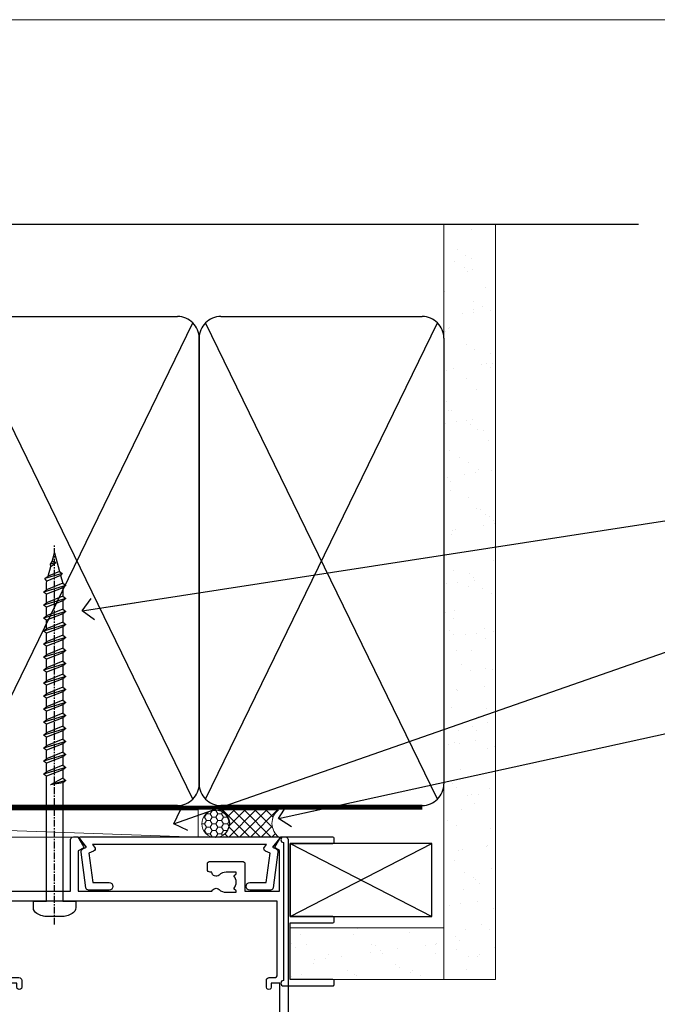
# Model space of a CAD drawing. Units: millimetres. Extents: x 0 to 15530, y -237 to 730.
# Drawn here: x 3925 to 4042, y 549 to 730 of the extents above; entities that cross this region are included whole.
import ezdxf
from ezdxf import colors
from ezdxf.entities.mleader import LeaderData, LeaderLine
from ezdxf.math import Vec2, Vec3

# ---------------------------------------------------------------- set-up
doc = ezdxf.new("R2010")
doc.units = ezdxf.units.MM
doc.linetypes.add('CENTER', pattern=[2, 1.25, -0.25, 0.25, -0.25])
doc.linetypes.add('Dashed', pattern=[564.4444465637206, 282.2222232818604, -282.2222232818602])
doc.layers.add('Aluminium Systems Ltd Joinery Detail', color=7, linetype='Continuous')
doc.layers.add('Aluminium Systems Ltd Notes', color=7, linetype='Continuous')
doc.layers.add('No Print', color=7, linetype='Continuous', plot=False)
doc.styles.get("Standard").update_dxf_attribs({"font": 'arial.ttf'})

# ---------------------------------------------------------------- blocks, each defined once
blk = doc.blocks.new('_Open90')
at = {"color": 0, "linetype": 'ByBlock', "lineweight": -2}
for p, q in [((-0.5, 0.5), (0, 0)), ((0, 0), (-2.439666651745029, 0)), ((0, 0), (-0.5, -0.5))]:
    blk.add_line(p, q, dxfattribs=at)
blk = doc.blocks.new('A724-21702')
at = {"flags": 128}
blk.add_lwpolyline([(2.590514084781738, 2.630274416370526), (1.745954026422645, 3.024099239354371), (2.474869480991195, 8.400005590016079), (5.452270704435271, 8.400005590016079, 0.9999999999999999), (5.452270704435271, 9.800005590015715), (1.688664533853192, 9.800005590015715, 0.375269837926041), (1.19319823207379, 9.367185526016684), (0.3080262170331238, 2.838853841923196, 0.3296728300289797), (0.6486394913229319, 2.211731907718786), (1.285802639783491, 1.914617852099752), (0.04239784927815293, 0.3231322950643403, 0.6248693519078697), (0.1999999999998394, 0), (36.60453706254295, -7.389644451905042e-13, 0.6248693519077947), (36.76213921326475, 0.323132295064454), (35.51873442276021, 1.914617852099752), (36.15589757122054, 2.211731907718757, 0.3284042794703272), (36.49688617631207, 2.836132503142778), (35.61134517681287, 9.367185526016684, 0.3752698379260364), (35.11587887503358, 9.800005590015715), (31.3522727044515, 9.800005590015715, 0.9999999999999999), (31.3522727044515, 8.400005590016079), (34.32967392789535, 8.400005590016079), (35.0585890050693, 3.024102022720626), (34.21402297776105, 2.630274416370526, 0.4823427408189074), (34.03132673182747, 1.86928978518813), (34.39797609566224, 1.399999999998897), (2.406560966883511, 1.400000000002649), (2.773210330716232, 1.869289785188073, 0.4823427408185345)], format="xyb", close=True, dxfattribs=at)
blk = doc.blocks.new('WS8G75Pan')
at = {"linetype": 'CENTER'}
blk.add_line((-1.998401444325282e-15, 4.318749779999991), (4.626756292437695e-14, -65.56249499999996), dxfattribs=at)
for p, q in [((-1.494791550000003, 0), (1.494791549999948, 0)), ((-2.049999839999838, -22.17007205437492), (0.7473957749999725, -21.35416499999997)), ((-1.494791549999444, -22.58405656661239), (0.7473957749999725, -21.35416499999997)), ((-1.494791550000221, -21.75608754213772), (0.7473957749999725, -21.35416499999997)), ((-2.049999839999838, -24.56173853437491), (2.049999840000147, -23.3659052943749)), ((-1.494791550000221, -24.14775402213771), (1.494791550000094, -22.9519207821373)), ((-1.494791549999444, -24.97572304661237), (1.494791550000094, -23.77988980661229)), ((-1.494791550000246, -26.53942050213771), (1.494791550000094, -25.3435872621373)), ((-2.049999839999862, -26.95340501437491), (2.049999840000147, -25.7575717743749)), ((-1.494791549999469, -27.36738952661237), (1.494791550000094, -26.17155628661229)), ((-2.049999839999862, -29.34507149437489), (2.049999840000147, -28.14923825437489)), ((-1.494791550000246, -28.93108698213769), (1.494791550000094, -27.73525374213729)), ((-1.494791549999469, -29.75905600661235), (1.494791550000094, -28.56322276661227)), ((-2.049999839999692, -31.73673797437484), (2.049999840000293, -30.54090473437484)), ((-1.4947915500001, -31.32275346213764), (1.49479155000024, -30.12692022213723)), ((-1.494791549999299, -32.1507224866123), (1.49479155000024, -30.95488924661222)), ((-1.4947915500001, -33.71441994213762), (1.49479155000024, -32.51858670213721)), ((-2.049999839999692, -34.12840445437482), (2.049999840000293, -32.93257121437482)), ((-1.494791549999299, -34.54238896661229), (1.49479155000024, -33.3465557266122)), ((-2.049999839999546, -36.52007093437477), (2.049999840000439, -35.32423769437477)), ((-1.49479154999993, -36.10608642213757), (1.494791550000385, -34.91025318213717)), ((-1.494791549999153, -36.93405544661223), (1.494791550000385, -35.73822220661215)), ((-2.04999983999957, -38.91173741437477), (2.049999840000439, -37.71590417437476)), ((-1.494791549999954, -38.49775290213757), (1.494791550000385, -37.30191966213716)), ((-1.494791549999178, -39.32572192661223), (1.494791550000385, -38.12988868661215)), ((-1.494791549999954, -40.88941938213755), (1.494791550000385, -39.69358614213715)), ((-2.04999983999957, -41.30340389437475), (2.049999840000439, -40.10757065437475)), ((-1.494791549999178, -41.71738840661222), (1.494791550000385, -40.52155516661213)), ((-2.049999839999401, -43.6950703743747), (2.049999840000584, -42.4992371343747)), ((-1.494791549999809, -43.2810858621375), (1.494791550000531, -42.0852526221371)), ((-1.494791549999007, -44.10905488661216), (1.494791550000531, -42.91322164661208)), ((-2.049999839999401, -46.08673685437468), (2.049999840000584, -44.89090361437469)), ((-1.494791549999809, -45.67275234213749), (1.494791550000531, -44.47691910213708)), ((-1.494791549999007, -46.50072136661215), (1.494791550000531, -45.30488812661206)), ((-1.494791549999639, -48.06441882213743), (1.494791550000701, -46.86858558213702)), ((-2.049999839999255, -48.47840333437463), (2.049999840000754, -47.28257009437462)), ((-1.494791549998862, -48.89238784661209), (1.494791550000677, -47.696554606612)), ((-2.049999839999255, -50.87006981437462), (2.04999984000073, -49.67423657437462)), ((-1.494791549999639, -50.45608530213742), (1.494791550000677, -49.26025206213701)), ((-1.494791549998862, -51.28405432661209), (1.494791550000677, -50.088221086612)), ((-2.049999839999255, -53.26173629437461), (2.04999984000073, -52.0659030543746)), ((-1.494791549999639, -52.84775178213741), (1.494791550000677, -51.651918542137)), ((-1.494791549998862, -53.67572080661207), (1.494791550000677, -52.47988756661199)), ((-1.494791549999493, -55.23941826213736), (1.494791550000822, -54.04358502213695)), ((-2.04999983999911, -55.65340277437456), (2.049999840000876, -54.45756953437455)), ((-1.494791549998716, -56.06738728661202), (1.494791550000822, -54.87155404661193)), ((-2.04999983999911, -58.04506925437454), (2.049999840000876, -56.84923601437453)), ((-1.494791549999493, -57.63108474213734), (1.494791550000822, -56.43525150213694)), ((-1.494791549998716, -58.45905376661201), (1.494791550000822, -57.26322052661192)), ((-1.425021315915936, -60.25445033151692), (1.774202423987375, -59.32134340737845)), ((-1.122362868667359, -59.87377974960445), (1.391833638109077, -58.86810114689364)), ((-0.9219856073426935, -60.62159786954955), (1.143347323736488, -59.79546469711769)), ((-0.2276513469640168, -62.29688390390596), (0.7695560966906133, -62.00603173284001))]:
    blk.add_line(p, q)
blk.add_lwpolyline([(-1.494791550000003, 0), (-3.886458030000012, 0), (-3.886458030000012, 1.209441138255948, -0.2694477011433205), (-3.239620007948686, 2.322600100564409, -0.05750947552296399), (-2.241471283772128, 2.748281615151975, -0.07218085631326594), (-1.755878399918986, 2.818749779999997), (1.755878399919126, 2.818749779999985, -0.07218085631328257), (2.241471283772389, 2.748281615151927, -0.05750947552294939), (3.239620007948704, 2.322600100564433, -0.26944770114332), (3.886458030000006, 1.209441138255948), (3.886458030000006, 0), (1.494791549999948, 0), (1.494791549999948, -22.95192078213735), (2.049999840000002, -23.36590529437495), (1.494791549999948, -23.77988980661232), (1.494791550000094, -25.3435872621373), (2.049999840000147, -25.7575717743749), (1.494791550000094, -26.17155628661228), (1.494791550000094, -27.73525374213729), (2.049999840000147, -28.14923825437489), (1.494791550000094, -28.56322276661227), (1.49479155000024, -30.12692022213724), (2.049999840000293, -30.54090473437484), (1.49479155000024, -30.95488924661222), (1.49479155000024, -32.51858670213721), (2.049999840000293, -32.93257121437482), (1.49479155000024, -33.34655572661219), (1.494791550000385, -34.91025318213717), (2.049999840000439, -35.32423769437477), (1.494791550000385, -35.73822220661215), (1.494791550000385, -37.30191966213715), (2.049999840000439, -37.71590417437475), (1.494791550000385, -38.12988868661213), (1.494791550000531, -39.69358614213711), (2.049999840000608, -40.1075706543747), (1.494791550000531, -40.52155516661208), (1.494791550000531, -42.08525262213708), (2.049999840000584, -42.49923713437469), (1.494791550000531, -42.91322164661207), (1.494791550000701, -44.47691910213705), (2.049999840000754, -44.89090361437464), (1.494791550000701, -45.30488812661202), (1.494791550000701, -46.86858558213702), (2.049999840000754, -47.28257009437462), (1.494791550000701, -47.696554606612), (1.494791550000846, -49.26025206213698), (2.0499998400009, -49.67423657437457), (1.494791550000846, -50.08822108661195), (1.494791550000846, -51.65191854213695), (2.0499998400009, -52.06590305437455), (1.494791550000846, -52.47988756661192), (1.494791550000992, -54.0435850221369), (2.049999840001045, -54.4575695343745), (1.494791550000992, -54.87155404661188), (1.494791550000992, -56.43525150213689), (2.049999840001045, -56.84923601437449), (1.494791550000992, -57.26322052661187), (1.494791550001114, -58.48385698867137), (1.391833638109077, -58.86810114689364), (1.774202423987375, -59.32134340737845), (1.143347323736488, -59.79546469711769), (0.6740575242012983, -61.54687807245681), (0.7695560966906375, -62.00603173284), (0.4255712098287094, -62.47424162268085), (4.544513103610371e-14, -64.06249499999996), (-0.9219856073426935, -60.62159786954955), (-1.425021315915936, -60.25445033151692), (-1.122362868667359, -59.87377974960445), (-1.494791549998741, -58.48385698867982), (-1.494791549998741, -58.45905376661182), (-2.049999839998794, -58.04506925437445), (-1.494791549998935, -57.631084742137), (-1.494791549998886, -56.06738728661188), (-2.049999839998939, -55.65340277437451), (-1.49479154999908, -55.23941826213705), (-1.494791549998886, -53.67572080661188), (-2.049999839998939, -53.26173629437451), (-1.494791549999105, -52.84775178213707), (-1.494791549999032, -51.28405432661194), (-2.049999839999085, -50.87006981437457), (-1.49479154999925, -50.45608530213713), (-1.494791549999032, -48.89238784661196), (-2.049999839999085, -48.47840333437458), (-1.49479154999925, -48.06441882213714), (-1.494791549999202, -46.50072136661201), (-2.049999839999255, -46.08673685437464), (-1.494791549999396, -45.67275234213719), (-1.494791549999178, -44.10905488661202), (-2.049999839999255, -43.69507037437464), (-1.494791549999396, -43.2810858621372), (-1.494791549999347, -41.71738840661207), (-2.049999839999401, -41.3034038943747), (-1.494791549999542, -40.88941938213726), (-1.494791549999347, -39.32572192661208), (-2.049999839999401, -38.91173741437471), (-1.494791549999542, -38.49775290213726), (-1.494791549999493, -36.93405544661214), (-2.049999839999546, -36.52007093437477), (-1.494791549999687, -36.10608642213733), (-1.494791549999493, -34.54238896661215), (-2.049999839999546, -34.12840445437477), (-1.494791549999712, -33.71441994213733), (-1.494791549999639, -32.15072248661221), (-2.049999839999692, -31.73673797437484), (-1.494791549999857, -31.3227534621374), (-1.494791549999639, -29.75905600661222), (-2.049999839999692, -29.34507149437484), (-1.494791549999857, -28.9310869821374), (-1.494791549999784, -27.36738952661228), (-2.049999839999838, -26.95340501437491), (-1.494791550000003, -26.53942050213746), (-1.494791549999784, -24.97572304661228), (-2.049999839999838, -24.56173853437491), (-1.494791550000003, -24.14775402213747), (-1.494791549999784, -22.5840565666123), (-2.049999839999838, -22.17007205437492), (-1.494791550000003, -21.75608754213748), (-1.494791550000003, 4.85722573273506e-14)], format="xyb", close=True)
for points in [[(-1.494791550000003, 0), (-2.637394075508348, 0)], [(0.6740575242012983, -61.54687807245681), (-0.2276513469640168, -62.29688390390596), (0.4255712098287094, -62.47424162268085)]]:
    blk.add_lwpolyline(points)
blk = doc.blocks.new('A735-21636')
at = {"flags": 128}
for points in [[(173.0000001374233, 49.50001121620853, 0.414213562373095), (172.5000001374233, 50.00001121620853), (169.5000011374255, 50.00001121620853, 0.414213562373095), (169.0000011374255, 49.50001121620853), (169.0000011374255, 47.90001521620771, 0.9999999999999999), (169.9999991374248, 47.90001521620771), (169.9999991374248, 49.00001321620557), (171.5000001374233, 49.00001321620557), (171.5000001374215, 41.30002821620629), (169.9999991374248, 41.30002821620629), (169.9999991374248, 42.40002521620745, 0.9999999999999999), (168.9999991374248, 42.40002521620745), (168.9999991374269, 39.1513840706245, 1.001507643110852), (169.8999970948274, 39.15002821620847), (169.8999970948176, 39.90002821620847), (171.5000001374215, 39.90002821620847), (171.5000001374215, 26.9000186195296), (169.8999970948176, 26.9000186195296), (169.8999970948269, 27.65001861953324, 1.001507643108839), (168.9999991374346, 27.64866276510993), (168.999999137423, 26.4000186195296, 0.414213562373095), (169.499999137423, 25.9000186195296), (170.5000001374219, 25.90001861953051, -0.4142135623733115), (171.0000001374223, 25.40001861953051), (171.0000001374186, 11.80001121620137), (120.8999991374296, 11.80001121619962), (120.8999991374295, 25.90001861958235), (123.5000011374237, 25.90001861958235, 0.414213562373095), (124.0000011374237, 26.40001861958235), (124.0000011374253, 27.64866276516086, 1.001507643107836), (123.100003180032, 27.65001861958326), (123.1000031800309, 26.90001861958235), (121.5000061374326, 26.90001861957963), (121.5000061374333, 27.65001861957963, 0.4146548769781905), (121.049328209456, 28.10001810892744), (120.8999996374243, 28.10001810892744), (120.8999996374243, 38.70002872691158), (121.0493282094587, 38.70002872691158, 0.4146548769781904), (121.5000061374333, 39.1500282162594), (121.5000061374326, 39.9000282162594), (123.1000031800309, 39.9000282162594), (123.1000031800302, 39.1500282162594, 1.001507643109856), (124.0000011374235, 39.15138407067634), (124.0000011374237, 42.40002521625838, 0.9999999999999999), (123.0000011374237, 42.40002521625838), (123.0000011374237, 41.30002821625904), (121.5000041374247, 41.30002821625904), (121.5000041374247, 42.40002521625838, 0.414213562373095), (121.0000041374247, 42.90002521625838), (120.8999996374225, 42.90002521625838), (120.8999996374225, 47.40001621625716), (121.000005137425, 47.40001621625716, 0.414213562373095), (121.5000041374254, 47.90001521625898), (121.5000041374247, 49.00001321625832), (123.0000011374237, 49.00001321625832), (123.0000011374219, 47.90001521625864, 0.9999999999999999), (123.9999991374248, 47.90001521625864), (123.9999991374248, 49.50001121625856, 0.414213562373095), (123.4999991374248, 50.00001121625856), (116.5000001374252, 50.00001121625947, 0.414213562373095), (116.0000001374252, 49.50001121625947), (116.0000001374252, 47.90001521625864, 0.9999999999999999), (116.9999981374245, 47.90001521625864), (116.9999981374245, 49.00001321625832), (118.4999951374253, 49.00001321625832), (118.4999951374235, 47.90001521625864, 0.414213562373095), (118.9999941374249, 47.40001621625716), (119.0999996374275, 47.40001621625716), (119.0999996374276, 42.90002521625838), (118.9999951374253, 42.90002521625838, 0.414213562373095), (118.4999951374257, 42.40002521625861), (118.4999951374253, 41.30002821625904), (116.9999981374245, 41.30002821625904), (116.9999981374245, 42.40002521625838, 0.9999999999999999), (115.9999981374245, 42.40002521625838), (115.9999981374243, 39.15138407067543, 1.001507643110867), (116.8999960948184, 39.1500282162594), (116.8999960948191, 39.9000282162594), (118.4999931374173, 39.9000282162594), (118.4999931374167, 39.1500282162594, 0.4146548769781904), (118.950671065394, 38.70002872691158), (119.0999996374257, 38.70002872691158), (119.0999996374257, 28.10001810892744), (118.9506710653912, 28.10001810892744, 0.4146548769781905), (118.4999931374167, 27.65001861957963), (118.4999931374155, 26.90001861958235), (116.8999960948191, 26.90001861958235), (116.8999960948188, 27.65001861958235, 1.001507643108839), (115.9999981374238, 27.64866276516086), (115.9999981374245, 26.40001861958235, 0.414213562373095), (116.4999981374245, 25.90001861958235), (119.1000008159835, 25.90001861958235), (119.1000008159835, 11.80001121620417), (68.5000001374284, 11.80001121620417), (68.5000001374288, 25.90001861953142), (70.50000013743062, 25.9000186195296, 0.4142135623752261), (71.00000013743244, 26.40001861953142), (71.00000013742448, 27.64866276510993, 1.001507643108839), (70.10000218002853, 27.65001861953324), (70.10000218003785, 26.9000186195296), (68.50000013742698, 26.9000186195296), (68.50000013742698, 39.90002821620847), (70.10000218003239, 39.90002821620847), (70.10000218002807, 39.15002821620756, 1.001507643109849), (71.00000013742493, 39.1513840706245), (71.00000013742516, 42.40002521620745, 0.9999999999999999), (70.00000013742516, 42.40002521620745), (70.00000013742516, 41.30002821620629), (68.50000013742516, 41.30002821620629), (68.50000013742516, 49.00001321620557), (70.00000013742516, 49.00001321620557), (70.00000013742539, 47.90001621620713, 0.9999999999990904), (71.00000013742493, 47.90001621620804), (71.00000013742516, 49.50001121619762, 0.414213562373095), (70.50000013742516, 50.00001121619762), (37.00000013750883, 50.00001121619762, 0.414213562373095), (36.50000013750883, 49.50001121619762), (36.50000013750883, 48.20001121620199, 0.9999999999999999), (37.40000013750301, 48.20001121620199), (37.40000013750301, 49.00001121619762), (38.90000013750301, 49.00001121619762), (38.90000013750301, 43.50001121619762), (37.40000013750301, 43.50001121619762), (37.40000013750301, 44.30001121620053, 0.9999999999999999), (36.50000013750883, 44.30001121620053), (36.50000013750878, 43.00001121619762, 0.414213562373095), (37.00000013750883, 42.50001121619756), (38.90000013750301, 42.50001121619762), (38.90000013750301, 34.80001121620053), (36.90000013751029, 34.80001121620053, 0.9999999999999999), (36.90000013751029, 34.00001121619762), (38.90000013750301, 34.00001121619762), (38.90000013750301, 31.00001121619762), (28.28867554613004, 31.00001121619771, 0.2679491924316804), (27.85566284423882, 30.75001121619768), (26.55662473855824, 28.50001121619762), (22.00000041153595, 28.50001121619762), (22.00000041153595, 30.00001121619762), (23.50000041153595, 30.00001121619762, 0.9999999999999999), (23.50000041153595, 31.00001121619762), (0.500000137423342, 31.00001121619762, 0.414213562373095), (1.374233420392557e-07, 30.50001121619762), (1.374266958009684e-07, 0.5000000361748533, 0.4142135623730617), (0.5000001374266958, 3.617491017848806e-08), (1.333966911918196, 3.617491017848806e-08), (2.373203807034031, 1.800011139625298, 0.4142135623689608), (2.29999872627431, 2.073216220381951), (1.59999872628083, 2.47736140881598), (1.599998726284468, 10.00001121620672), (7.950000137427168, 10.00001121620768), (7.950000137427367, 5.000011216202893, 0.4142135623720295), (8.45000013742532, 4.50001121620312), (14.35000013742462, 4.50001121620636, 0.414213562373095), (14.85000013742439, 5.000011216206531), (14.85000013742439, 6.000011216206531, 0.414213562373095), (14.35000013742439, 6.500011216206531), (14.04573142875034, 6.500011216205721, 0.6408239254472213), (12.6896213986908, 7.023596121867925, -0.1952598447288622), (11.40000013742582, 6.50001121620744), (9.550000137427276, 6.50001121620744), (9.550000137427276, 6.797676898528607), (9.982817917655979, 7.160854138286794, -0.363970234266435), (9.982817917656888, 9.53916829412627), (9.550000137427276, 9.902345533885182), (9.550000137427276, 10.20001121620635), (11.40000013742582, 10.20001121620625, -0.1952598447288623), (12.6896213986908, 9.676426310544073, 0.554219199095933), (14.00722966529659, 10.00001121620852), (38.60000013742314, 10.00001121620853), (38.60000013742317, 2.592820376595185), (37.70000013742589, 2.073205134326912, 0.4142135623808467), (37.62679505667313, 1.800000053566563), (38.66602555124825, 3.617491017848806e-08), (39.50000019257055, 1.281575379152855e-07, 0.4142135300680742), (40.00000013742243, 0.5000001281575379), (40.00000013742243, 10.00001121620853), (56.55000013742716, 10.00001121621412), (56.55000013742733, 5.000011216202893, 0.4142135623720295), (57.05000013742529, 4.50001121620312), (62.95000013742464, 4.50001121620636, 0.414213562373095), (63.45000013742435, 5.000011216206531), (63.45000013742435, 6.000011216206531, 0.414213562373095), (62.95000013742435, 6.500011216206531), (62.64573142875037, 6.500011216205721, 0.6408239254472213), (61.28962139869083, 7.023596121867925, -0.1952598447288622), (60.00000013742584, 6.50001121620744), (58.1500001374273, 6.50001121620744), (58.1500001374273, 6.797676898528607), (58.58281791765597, 7.160854138286794, -0.363970234266435), (58.58281791765688, 9.53916829412627), (58.1500001374273, 9.902345533885182), (58.1500001374273, 10.20001121620635), (60.00000013742584, 10.20001121620625, -0.1952598447288623), (61.28962139869083, 9.676426310544073, 0.5542192105843261), (62.60722967408543, 10.00001124292423), (79.99996573268396, 10.00001085335926), (79.99996573268396, 0.5000001281538999, 0.4142135300680742), (80.49996567753584, 1.281538999364784e-07), (81.33394031885808, 3.617127219968097e-08), (82.37317081343457, 1.800000053562144, 0.4142135623810403), (82.2999657326784, 2.073205134321952), (81.3999657326832, 2.592820376591874), (81.3999657326832, 10.00001121620127), (105.9927706095566, 10.00001121620397, 0.5542191990939724), (107.3103788761608, 9.676426310544059, -0.1952598447288622), (108.6000001374258, 10.20001121620453), (110.4500001374244, 10.20001121620635), (110.4500001374244, 9.902345533885182), (110.0171823571948, 9.539168294126256, -0.363970234266435), (110.0171823571957, 7.160854138286808), (110.4500001374244, 6.797676898528607), (110.4500001374244, 6.50001121620744), (108.6000001374258, 6.50001121620744, -0.1952598447288622), (107.3103788761608, 7.023596121867897, 0.6408239254472213), (105.9542688461013, 6.500011216205721), (105.6500001374279, 6.500011216206104, 0.414213562373095), (105.1500001374273, 6.000011216206531), (105.1500001374273, 5.000011216206531, 0.414213562373095), (105.6500001374273, 4.500011216206531), (111.5500001374243, 4.500011216203305, 0.4142135623720295), (112.0500001374243, 5.000011216202893), (112.0500001374245, 10.00001121620674), (133.0000001374193, 10.0000112162049), (133.0000001374193, 0.5000001281454871, 0.4142135300680742), (133.5000000822712, 1.28145487110487e-07), (134.3339747235935, 3.616285937368957e-08), (135.3732052181707, 1.80000005355528, 0.4142135623826703), (135.3000001374147, 2.07320513431506), (134.4000001374185, 2.592820376584243), (134.4000001374185, 10.00001121620127), (158.9927706095492, 10.00001121620399, 0.554219199094306), (160.3103788761533, 9.676426310543192, -0.1952598447288622), (161.6000001374183, 10.20001121620366), (163.4500001374169, 10.20001121620548), (163.4500001374169, 9.902345533884315), (163.0171823571873, 9.539168294125389, -0.363970234266435), (163.0171823571882, 7.160854138285941), (163.4500001374169, 6.79767689852774), (163.4500001374169, 6.500011216206573), (161.6000001374183, 6.500011216206573, -0.1952598447288622), (160.3103788761533, 7.02359612186703, 0.6408239254472213), (158.9542688460938, 6.500011216204854), (158.6500001374204, 6.500011216205237, 0.414213562373095), (158.1500001374198, 6.000011216205664), (158.1500001374198, 5.000011216205664, 0.414213562373095), (158.6500001374198, 4.500011216205664), (164.5500001374168, 4.500011216202438, 0.4142135623720295), (165.0500001374168, 5.000011216202026), (165.050000137417, 10.00001121620308), (171.4000015485549, 10.00001121620308), (171.4000015485586, 2.477361408811433), (170.7000015485651, 2.073216220378256, 0.4142135623696262), (170.6267964678093, 1.800011139621304), (171.6660269082409, 1.121600480757934e-05), (172.5000001374203, 1.121600496389874e-05, 0.4142135623730243), (173.0000001374202, 0.5000112160049355)], [(50.42641152210831, 45.06038995493408, 0.9999999999999999), (51.57358133342865, 43.9450418370824, 0.1952598447288622), (52.5499964277688, 46.35001121619906), (52.54999642776875, 48.20001121619761), (66.70000013742663, 48.20001121619761), (66.70000013742663, 25.80002941731009), (65.4359168244277, 25.59486270997054, 1.004500192607378), (65.56762648718848, 24.80578751592004), (66.70000013742288, 25.00002941731445), (66.70000013743419, 11.80001121620326), (1.600000137423706, 11.80001121620326), (1.600000137423706, 25.00002941731445), (2.732373787661857, 24.80578751592047, 1.004500192607407), (2.864083450422697, 25.59486270997051), (1.600000137423706, 25.80002941731009), (1.600000137423706, 29.20001121619761), (20.20000041153594, 29.20001121619761), (20.20000041153594, 28.50001121619762, 0.414213562373095), (22.00000041153595, 26.70001121619761), (26.55662473855824, 26.70001121619761, 0.2679491924307759), (28.11547046536907, 27.6000112161956), (29.03923089607639, 29.20001121619761), (38.90000013750301, 29.20001121619761, 0.414213562373095), (40.70000013750303, 31.00001121619762), (40.70000013750303, 48.20001121619761), (45.64999642777167, 48.20001121619761), (45.64999642777167, 46.35001121619906, 0.1952598447288622), (46.62641152211182, 43.9450418370824, 0.9999999999999999), (47.77358133343211, 45.06038995493408, -0.1952598447288622), (47.24999642777169, 46.35001121619906), (47.24999642776987, 48.20001121619761), (47.54766211009104, 48.20001121619761), (47.91083934984994, 47.76719343596803, -0.363970234266432), (50.2891535056894, 47.76719343596893), (50.65233074544761, 48.20001121619761), (50.94999642776878, 48.20001121619761), (50.94999642776878, 46.35001121619906, -0.1952598447288622)]]:
    blk.add_lwpolyline(points, format="xyb", close=True, dxfattribs=at)
blk = doc.blocks.new('AC40 Masonry Stacker Window Head')
at = {"layer": 'Aluminium Systems Ltd Joinery Detail', "rotation": 180}
blk.add_blockref('WS8G75Pan', (-41.78804167950693, -10.57199578478196, -2.000000000000028), dxfattribs=at)
at = {"layer": 'Aluminium Systems Ltd Joinery Detail', "extrusion": (0, 0, -1), "zscale": -1, "rotation": 180}
blk.add_blockref('A735-21636', (171.8307832583737, 1.228015431419067, 2.000000000000028), dxfattribs=at)
at = {"layer": 'Aluminium Systems Ltd Joinery Detail', "xscale": -1, "rotation": 180}
blk.add_blockref('A724-21702', (-37.20667863869357, 1.228004217251168, -2.000000000000028), dxfattribs=at)
blk = doc.blocks.new('Page Layout')
at = {"layer": 'Aluminium Systems Ltd Joinery Detail', "color": 8, "lineweight": 5}
blk.add_lwpolyline([(0, 730.131892914731), (0, 0), (553.0825377109722, 0), (553.0825377109722, 730.131892914731)], close=True, dxfattribs=at)
blk = doc.blocks.new('Integral Insulation on Precast Wall AC40 Masonry Liner Stacker')
h = blk.add_hatch()
h.set_pattern_fill('AR-SAND', color=256, scale=0.15)
h.set_pattern_definition([(37.50000000000001, (-3952.584101900201, -585.6860498285696), (-0.2400046943976069, 7.341198559940135), [0, -5.791200000000001, 0, -6.476999999999999, 0, -6.191249999999999]), (7.499999999999999, (-3952.584101900201, -585.6860498285696), (6.74284924707004, 10.75237650852531), [0, -3.124200000000001, 0, -5.2197, 0, -2.00025]), (327.5, (-3957.270401900201, -585.6860498285696), (11.86488555362187, 0.02155777017818643), [0, -1.905, 0, -6.858, 0, -8.9535]), (317.5, (-3957.270401900201, -585.6860498285696), (11.45334678708446, 3.343939848858244), [0, -0.9524999999999999, 0, -4.495799999999999, 0, -5.1435])])
h.paths.add_polyline_path([(50.19168437936105, -32.13994732886022), (50.19168437936105, -22.64165794620385), (21.89623917998051, -22.64165794620385), (21.89623917998051, -32.13994732886022)])
at = {"layer": 'Aluminium Systems Ltd Joinery Detail', "lineweight": 5}
h = blk.add_hatch(dxfattribs=at)
h.set_pattern_fill('HONEY', color=256, scale=0.2211125000000359, angle=360, style=0)
h.set_pattern_definition([(0, (-512.1550383759595, -274.4616475114399), (1.053048281250171, 0.6079775633750983), [0.7020321875001139, -1.404064375000228]), (120, (-512.1550383759595, -274.4616475114399), (-1.053048155438884, 0.6079777812866397), [0.7020321875001013, -1.404064375000203]), (59.99999999999994, (-512.1550383759595, -274.4616475114399), (1.258112869470804e-07, 1.215955344661738), [-1.404064375000228, 0.7020321875001139])])
edge = h.paths.add_edge_path()
edge.add_arc((8.174914512621399, -3.510046114422948), 2.5, 180.0000000000001, 360.00000000000006, ccw=False)
edge.add_arc((8.174914512621399, -3.510046114422948), 2.5, 0, 180.0000000000001, ccw=False)
h = blk.add_hatch(dxfattribs=at)
h.set_pattern_fill('NET', color=256, scale=0.4422249999999999, angle=225, style=0)
h.set_pattern_definition([(315, (-1879.614289829212, 4367.30135058142), (-0.9928234407849511, -0.9928234407849515), []), (225, (-1879.614289829212, 4367.30135058142), (-0.9928234407849515, 0.9928234407849511), [])])
edge = h.paths.add_edge_path()
edge.add_line((19.77471849354606, -0.9467395515657699), (9.031781673769274, -0.940185092658794))
edge.add_arc((8.195383146883614, -3.405047050542635), 2.602903564714436, 283.05461229937526, 431.25644836746125, ccw=False)
edge.add_line((8.783326189138279, -5.940679111048667), (19.8193340583266, -5.940679111048667))
edge.add_arc((21.72348018618959, -3.426498504422852), 3.153866927914105, 128.1626499734255, 232.8610770962096, ccw=False)
at = {"linetype": 'Dashed'}
for p, q in [((21.89623917998051, -7.141024933131121, 1.000000000000014), (47.99370749506716, -20.54102493313076)), ((21.89623917998051, -20.54102493313076, 1.000000000000014), (47.99370749506716, -7.141024933131121))]:
    blk.add_line(p, q, dxfattribs=at)
at = {"color": 0, "elevation": 1.000000000000014}
blk.add_lwpolyline([(29.7962391799806, -20.54102493313076), (21.89623917998051, -20.54102493313076), (21.89623917998051, -7.141024933131121), (29.7962391799806, -7.141024933131121, 0.4142135623731616), (29.99623917998042, -6.941024933130393), (29.99623917998042, -6.141024933131121, 0.414213562373095), (29.7962391799806, -5.941024933130393), (20.69623917998069, -5.941024933130393, 0.9999999999999999), (20.69623917998069, -6.941024933130393), (20.69623917998069, -32.33994732886094, 0.9999999999999999), (20.69623917998069, -33.33994732886094), (29.7962391799806, -33.33994732886094, 0.414213562373095), (29.99623917998088, -33.13994732886022), (29.99623917998088, -32.33994732886094, 0.414213562373095), (29.7962391799806, -32.13994732886022), (21.89623917998051, -32.13994732886022), (21.89623917998051, -21.74102493313148), (29.7962391799806, -21.74102493313148, 0.414213562373095), (29.99623917998042, -21.54102493313076), (29.99623917998042, -20.74102493313148, 0.4142135623731616)], format="xyb", close=True, dxfattribs=at)
at = {"linetype": 'Dashed', "elevation": 1.000000000000014}
blk.add_lwpolyline([(21.89623917998051, -7.141024933131121), (21.89623917998051, -20.54102493313076), (47.99370749506716, -20.54102493313076), (47.99370749506716, -7.141024933131121)], close=True, dxfattribs=at)
at = {"layer": 'Aluminium Systems Ltd Joinery Detail', "lineweight": 5}
blk.add_line((-139.8628571899199, -0.940185092658794, 1.000000000000014), (4.97594452112935, -5.940679111048667, 1.000000000000014), dxfattribs=at)
at = {"layer": 'Aluminium Systems Ltd Joinery Detail', "lineweight": 5, "elevation": 1.000000000000014}
for points in [[(-139.8628571899199, -0.940185092658794), (4.975944521121164, -0.940185092658794), (4.97594452112935, -5.940679111048667), (-139.8628571899235, -5.940679111048667)], [(50.19168437936105, -22.64165794620385), (21.89623917998051, -22.64165794620385), (21.89623917998051, -32.13994732886022), (50.19168437936105, -32.13994732886022)]]:
    blk.add_lwpolyline(points, close=True, dxfattribs=at)
blk.add_lwpolyline([(8.757975569691553, -0.9350408585432888), (19.77471849354606, -0.9467395515657699, 0.4915106188759529), (19.8193340583266, -5.940679111048667), (8.783326189138279, -5.940679111048667, 0.8101017670941715)], format="xyb", close=True, dxfattribs=at)
at = {"layer": 'Aluminium Systems Ltd Joinery Detail', "lineweight": 5, "ltscale": 0.12}
blk.add_circle((8.174914512621399, -3.510046114422948, 1.000000000000014), 2.5, dxfattribs=at)
blk = doc.blocks.new('90mm Strapping Head')
h = blk.add_hatch()
h.set_pattern_fill('AR-SAND', color=0, scale=0.15)
h.set_pattern_definition([(37.50000000000001, (-2081.485290038753, -707.440616787301), (-0.2400046943976069, 7.341198559940135), [0, -5.791200000000001, 0, -6.476999999999999, 0, -6.191249999999999]), (7.499999999999999, (-2081.485290038753, -707.440616787301), (6.74284924707004, 10.75237650852531), [0, -3.124200000000001, 0, -5.2197, 0, -2.00025]), (327.5, (-2086.171590038753, -707.440616787301), (11.86488555362187, 0.02155777017818536), [0, -1.905, 0, -6.858, 0, -8.9535]), (317.5, (-2086.171590038753, -707.440616787301), (11.45334678708446, 3.343939848858243), [0, -0.9524999999999999, 0, -4.495799999999999, 0, -5.1435])])
h.paths.add_polyline_path([(99.49828938265773, -154.8071133926494), (90, -154.8071133926494), (90.00000000000045, -15.82717000060802), (99.49828938265773, -15.82717000060802)])
at = {"layer": 'Aluminium Systems Ltd Joinery Detail', "linetype": 'Dashed'}
for p, q in [((4.547473508864641e-13, -15.82717000060802), (125.7961992786099, -15.82717000060802)), ((1.171572875253787, -121.6476434203748), (43.82842712474621, -33.99078917088286)), ((43.82842712474621, -121.6476434203748), (1.171572875253787, -33.99078917088241)), ((46.17157287525379, -121.6476434203748), (88.82842712474621, -33.99078917088286)), ((88.82842712474621, -121.6476434203748), (46.17157287525379, -33.99078917088241))]:
    blk.add_line(p, q, dxfattribs=at)
at = {"layer": 'Aluminium Systems Ltd Joinery Detail', "lineweight": 5}
blk.add_lwpolyline([(90.00000000000045, -15.82717000060813), (90, -154.8071133926494), (99.49828938265773, -154.8071133926494), (99.49828938265773, -15.82717000060813)], dxfattribs=at)
at = {"layer": 'Aluminium Systems Ltd Joinery Detail', "linetype": 'Dashed'}
for points in [[(4, -122.8192162956286, -0.414213562373095), (0, -118.8192162956286), (0, -36.81921629562862, -0.414213562373095), (4, -32.81921629562862), (41, -32.81921629562862, -0.414213562373095), (45, -36.81921629562862), (45, -118.8192162956286, -0.414213562373095), (41, -122.8192162956286)], [(49, -122.8192162956286, -0.414213562373095), (45, -118.8192162956286), (45, -36.81921629562862, -0.414213562373095), (49, -32.81921629562862), (86, -32.81921629562862, -0.414213562373095), (90, -36.81921629562862), (90, -118.8192162956286, -0.414213562373095), (86, -122.8192162956286)]]:
    blk.add_lwpolyline(points, format="xyb", close=True, dxfattribs=at)
at = {"layer": 'Aluminium Systems Ltd Joinery Detail', "linetype": 'CENTER', "lineweight": 5, "ltscale": 3, "const_width": 0.5, "elevation": 2.000000000000021}
blk.add_lwpolyline([(0, -123.3504124357489), (86.00885027309687, -123.3504124357489)], dxfattribs=at)
at = {"layer": 'Aluminium Systems Ltd Joinery Detail', "linetype": 'Dashed', "lineweight": 5, "ltscale": 0.01, "const_width": 0.25, "elevation": 0.2500000000000173}
blk.add_lwpolyline([(0, -122.9522720131004), (86.00885027309732, -122.9522720131001)], dxfattribs=at)
blk = doc.blocks.new('Liner Head Text Architectural Flush')
at = {"layer": 'Aluminium Systems Ltd Notes', "color": 3, "lineweight": 5, "ltscale": 0.12}
ml = blk.add_multileader_mtext('Standard', dxfattribs=at)
ml.set_content('FIXINGS 150 FROM CORNERS AND 450 CENTRES', color=3)
ml.set_leader_properties(color=8)
ml.set_arrow_properties(name='OPEN90')
ml.build(insert=Vec2(0, 0))
ml.multileader.update_dxf_attribs({"text_left_attachment_type": 2, "text_right_attachment_type": 2})
ctx = ml.context
ctx.base_point, ctx.plane_origin = Vec3(-11.11022788507137, 72.99658405795572, -1.000000000000014), Vec3(-286.809336334798, -58.0415211225004, -1.000000000000014)
ctx.left_attachment, ctx.right_attachment = 2, 2
notes = []
notes.append((ctx, [(0, (1, 1, 0), (-15.57506338728126, 72.99658405795572, -1.000000000000014), (1, 0), 4.464835502209894, [(0, [(-135.8714405495939, 54.38472543850003, -1.000000000000014)], 0, [])])]))
ctx.mtext.insert, ctx.mtext.width, ctx.mtext.line_spacing_style, ctx.mtext.flow_direction = Vec3(-9.110227885070344, 82.3299173912892, -1.000000000000014), 55.16606061165112, 2, 5
ml = blk.add_multileader_mtext('Standard', dxfattribs=at)
ml.set_content('TEMPORARY FLAT PACKERS REMOVED FROM HEAD AFTER FIXING', color=3)
ml.set_leader_properties(color=8)
ml.set_arrow_properties(name='OPEN90')
ml.build(insert=Vec2(0, 0))
ml.multileader.update_dxf_attribs({"text_left_attachment_type": 2, "text_right_attachment_type": 2})
ctx = ml.context
ctx.base_point, ctx.plane_origin = Vec3(-11.11022788507137, 51.35635006022221, -1.000000000000014), Vec3(-209.7237949027767, 168.9020168785873, -1.000000000000014)
ctx.left_attachment, ctx.right_attachment = 2, 2
notes.append((ctx, [(0, (1, 1, 0), (-15.57506338728126, 51.35635006022221, -1.000000000000014), (1, 0), 4.464835502209894, [(0, [(-119.0091039753097, 15.21955316024923, -1.000000000000014)], 0, [])])]))
ctx.mtext.insert, ctx.mtext.width, ctx.mtext.defined_height, ctx.mtext.line_spacing_style, ctx.mtext.flow_direction = Vec3(-9.110227885070344, 60.68968339355558, -1.000000000000014), 101.6537517503709, 9.448686068864237, 2, 5
ml = blk.add_multileader_mtext('Standard', dxfattribs=at)
ml.set_content('WATER RESISTANT\\PAIRSEAL ON PEF ROD', color=3)
ml.set_leader_properties(color=8)
ml.set_arrow_properties(name='OPEN90')
ml.build(insert=Vec2(0, 0))
ml.multileader.update_dxf_attribs({"text_left_attachment_type": 2, "text_right_attachment_type": 2})
ctx = ml.context
ctx.base_point, ctx.plane_origin = Vec3(-11.11022788507137, 34.64665442085879, -1.000000000000014), Vec3(-221.4157138861283, 3.254790904285983, -1.000000000000014)
ctx.left_attachment, ctx.right_attachment = 2, 2
notes.append((ctx, [(0, (1, 1, 0), (-15.57506338728126, 34.64665442085879, -1.000000000000014), (1, 0), 4.464835502209894, [(0, [(-99.75931834576477, 16.19505848051904, -1.000000000000014)], 0, [])])]))
ctx.mtext.insert, ctx.mtext.width, ctx.mtext.line_spacing_style, ctx.mtext.flow_direction = Vec3(-9.110227885070344, 40.64665442085879, -1.000000000000014), 79.86544210516695, 2, 5
for ctx, leaders in notes:
    for number, flags, end, landing, length, lines in leaders:
        leader = LeaderData()
        leader.index, (leader.has_last_leader_line, leader.has_dogleg_vector, leader.attachment_direction) = number, flags
        leader.last_leader_point, leader.dogleg_vector, leader.dogleg_length = Vec3(end), Vec3(landing), length
        for number, points, colour, breaks in lines:
            line = LeaderLine()
            line.index, line.vertices, line.color, line.breaks = number, Vec3.list(points), colors.encode_raw_color(colour), breaks
            leader.lines.append(line)
        ctx.leaders.append(leader)

msp = doc.modelspace()

# ---------------------------------------------------------------- block references
at = {"layer": 'Aluminium Systems Ltd Joinery Detail', "linetype": 'Dashed'}
for name, p in [('90mm Strapping Head', (3912.775786279562, 708.3532158045218)), ('Integral Insulation on Precast Wall AC40 Masonry Liner Stacker', (3952.584101900201, 585.6860498285696))]:
    msp.add_blockref(name, p, dxfattribs=at)
at = {"layer": 'Aluminium Systems Ltd Joinery Detail'}
msp.add_blockref('AC40 Masonry Stacker Window Head', (3972.960341080182, 578.5450265013405, 1.000000000000014), dxfattribs=at)
at = {"layer": 'Aluminium Systems Ltd Notes', "linetype": 'Dashed'}
msp.add_blockref('Liner Head Text Architectural Flush', (4072.129820577795, 566.9688229286512, 1), dxfattribs=at)
at = {"layer": 'No Print'}
msp.add_blockref('Page Layout', (3600, 0), dxfattribs=at)

doc.saveas('drawing.dxf')
